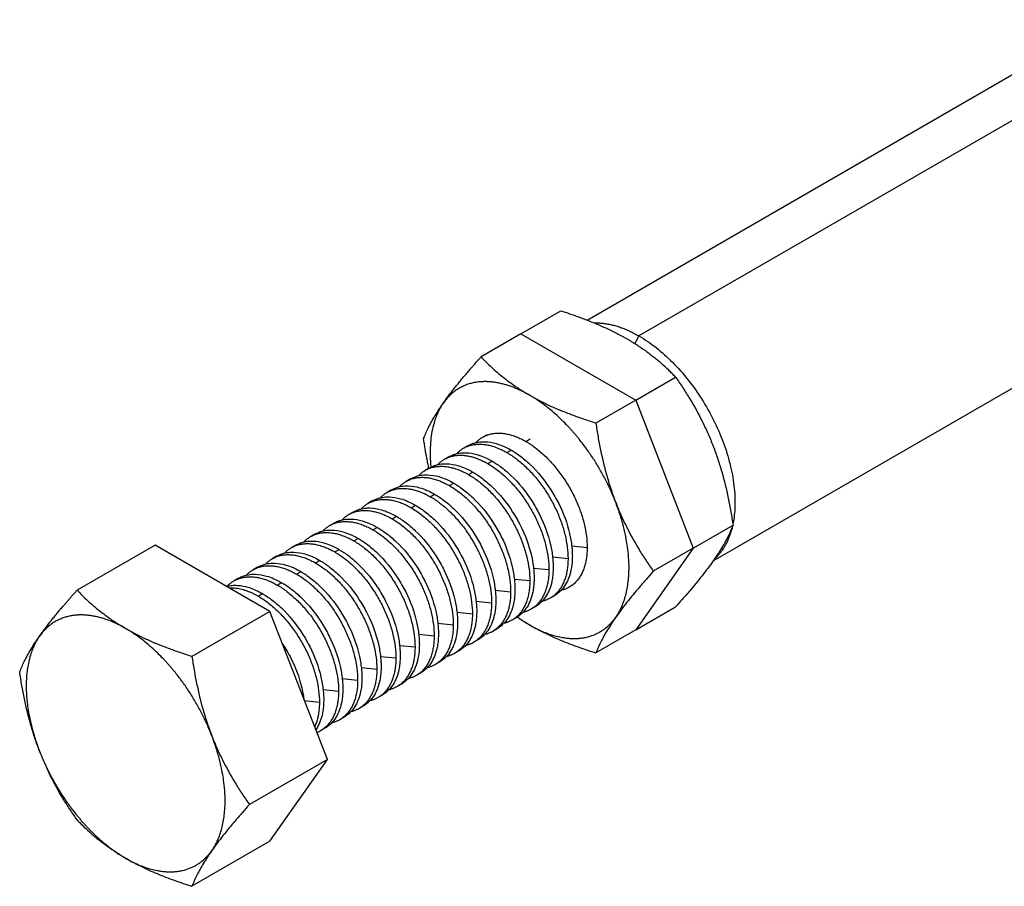
# Model space of a CAD drawing. Units: inches. Extents: x 30 to 244, y 17 to 281.
# Drawn here: x 123 to 168, y 119 to 159 of the extents above; entities that cross this region are included whole.
import ezdxf

# ---------------------------------------------------------------- set-up
doc = ezdxf.new("R2010")
doc.units = ezdxf.units.IN
doc.header["$MEASUREMENT"] = 0
doc.layers.add('Sheet_View_1_Drawing_1', color=7, linetype='Continuous')

msp = doc.modelspace()

# ---------------------------------------------------------------- linework, layer by layer
at = {"layer": 'Sheet_View_1_Drawing_1', "color": 178}
for p, q in [((148.929, 144.84), (172.96, 158.715)), ((175.729, 158.191), (151.329, 144.104)), ((154.763, 133.717), (178.87, 147.635)), ((145.872, 144.201), (147.715, 145.265)), ((145.872, 144.201), (144.03, 143.137)), ((145.872, 144.201), (151.18, 141.137)), ((151.329, 144.104), (151.13, 143.758)), ((151.18, 141.137), (153.022, 142.201)), ((151.18, 141.137), (149.337, 140.073)), ((151.18, 141.137), (153.833, 134.298)), ((144.306, 139.544), (144.106, 139.429)), ((146.106, 139.231), (146.306, 139.346)), ((143.422, 139.034), (143.222, 138.918)), ((145.222, 138.72), (145.422, 138.836)), ((142.538, 138.524), (142.338, 138.408)), ((141.654, 138.013), (141.454, 137.898)), ((144.338, 138.21), (144.538, 138.325)), ((140.77, 137.503), (140.57, 137.387)), ((143.454, 137.7), (143.654, 137.815)), ((139.886, 136.993), (139.686, 136.877)), ((142.57, 137.189), (142.77, 137.305)), ((141.686, 136.679), (141.886, 136.795)), ((139.003, 136.482), (138.802, 136.367)), ((140.802, 136.169), (141.003, 136.284)), ((138.119, 135.972), (137.919, 135.857)), ((139.919, 135.658), (140.119, 135.774)), ((137.235, 135.462), (137.035, 135.346)), ((139.035, 135.148), (139.235, 135.264)), ((153.833, 134.298), (155.676, 135.362)), ((136.351, 134.951), (136.151, 134.836)), ((138.151, 134.638), (138.351, 134.753)), ((128.968, 134.441), (125.362, 132.36)), ((134.275, 131.377), (128.968, 134.441)), ((135.467, 134.441), (135.267, 134.326)), ((137.267, 134.127), (137.467, 134.243)), ((148.223, 134.404), (148.934, 134.332)), ((153.833, 134.298), (151.18, 130.523)), ((153.833, 134.298), (151.991, 133.234)), ((134.583, 133.931), (134.383, 133.815)), ((147.339, 133.894), (148.05, 133.821)), ((133.699, 133.421), (133.499, 133.305)), ((136.383, 133.617), (136.583, 133.733)), ((146.455, 133.383), (147.166, 133.311)), ((132.815, 132.91), (132.615, 132.795)), ((135.499, 133.107), (135.699, 133.222)), ((145.572, 132.873), (146.282, 132.801)), ((134.615, 132.597), (134.815, 132.712)), ((148.306, 132.616), (148.106, 132.5)), ((133.731, 132.086), (133.931, 132.202)), ((144.688, 132.363), (145.399, 132.29)), ((147.422, 132.106), (147.222, 131.99)), ((143.804, 131.852), (144.515, 131.78)), ((146.538, 131.595), (146.338, 131.48)), ((151.18, 130.523), (153.022, 131.586)), ((134.275, 131.377), (130.669, 129.296)), ((136.929, 124.538), (134.275, 131.377)), ((142.92, 131.342), (143.631, 131.27)), ((145.654, 131.085), (145.454, 130.969)), ((142.036, 130.832), (142.747, 130.759)), ((141.152, 130.321), (141.863, 130.249)), ((144.77, 130.575), (144.57, 130.459)), ((151.18, 130.523), (149.337, 129.459)), ((140.268, 129.811), (140.979, 129.739)), ((143.886, 130.064), (143.686, 129.949)), ((139.384, 129.301), (140.095, 129.228)), ((143.002, 129.554), (142.802, 129.439)), ((138.5, 128.791), (139.211, 128.718)), ((142.119, 129.044), (141.918, 128.928)), ((141.235, 128.533), (141.035, 128.418)), ((137.617, 128.28), (138.328, 128.208)), ((140.351, 128.023), (140.151, 127.908)), ((136.733, 127.77), (137.444, 127.698)), ((139.467, 127.513), (139.267, 127.397)), ((135.874, 127.257), (136.56, 127.187)), ((138.583, 127.003), (138.383, 126.887)), ((137.699, 126.492), (137.499, 126.377)), ((136.815, 125.982), (136.615, 125.866)), ((136.929, 124.538), (133.323, 122.456)), ((134.275, 120.763), (136.929, 124.538)), ((134.275, 120.763), (130.669, 118.681))]:
    msp.add_line(p, q, dxfattribs=at)
for points, start_tangent, end_tangent in [([(147.715, 145.265), (148.119, 145.132), (148.533, 144.988), (149.319, 144.683), (149.697, 144.518), (150.075, 144.344)], (0.950442, -0.310903), (0.905449, -0.424454)), ([(149.262, 144.707), (149.454, 144.707), (149.652, 144.692), (149.853, 144.664), (150.057, 144.623), (150.264, 144.569), (150.474, 144.501), (150.686, 144.421), (150.9, 144.328), (151.114, 144.222), (151.329, 144.104)], (0.999528, 0.030709), (0.866025, -0.5)), ([(150.075, 144.344), (150.194, 144.284), (150.315, 144.223), (150.55, 144.099), (150.664, 144.035), (150.779, 143.97)], (0.896504, -0.443036), (0.868904, -0.494981)), ([(150.779, 143.97), (150.889, 143.905), (150.999, 143.839), (151.214, 143.705), (151.318, 143.636), (151.422, 143.567)], (0.863303, -0.504686), (0.82922, -0.558922)), ([(151.329, 144.104), (152.116, 143.569), (152.877, 142.888), (153.59, 142.084), (154.231, 141.182), (154.78, 140.21), (155.219, 139.199), (155.536, 138.181), (155.72, 137.188), (155.764, 136.252), (155.668, 135.403)], (0.866025, -0.5), (-0.203357, -0.979105)), ([(151.422, 143.567), (151.522, 143.497), (151.623, 143.426), (151.817, 143.282), (151.912, 143.209), (152.006, 143.135)], (0.822811, -0.568315), (0.784558, -0.620056)), ([(143.533, 142.574), (143.614, 142.668), (143.695, 142.761), (143.861, 142.949), (143.946, 143.044), (144.03, 143.137)], (0.655437, 0.75525), (0.667362, 0.744734)), ([(144.03, 143.137), (144.269, 142.895), (144.514, 142.661), (145.046, 142.203), (145.33, 141.985), (145.625, 141.775)], (0.697205, -0.716872), (0.819518, -0.573054)), ([(153.022, 142.201), (152.863, 142.364), (152.704, 142.521), (152.365, 142.833), (152.186, 142.986), (152.006, 143.135)], (-0.697486, 0.716598), (-0.773713, 0.633536)), ([(143.073, 142.03), (143.148, 142.121), (143.223, 142.21), (143.376, 142.391), (143.455, 142.483), (143.533, 142.574)], (0.636795, 0.771033), (0.652993, 0.757364)), ([(142.658, 141.509), (142.725, 141.595), (142.792, 141.68), (142.93, 141.854), (143.002, 141.943), (143.073, 142.03)], (0.611659, 0.791121), (0.633407, 0.773819)), ([(143.975, 141.984), (143.871, 141.973), (143.77, 141.957), (143.67, 141.938), (143.571, 141.914), (143.475, 141.887), (143.38, 141.856), (143.288, 141.82), (143.197, 141.781), (143.109, 141.737), (143.023, 141.69)], (-0.996035, -0.088962), (-0.866025, -0.5)), ([(144.514, 141.98), (144.459, 141.985), (144.403, 141.989), (144.349, 141.992), (144.294, 141.994), (144.24, 141.995), (144.186, 141.995), (144.133, 141.993), (144.08, 141.991), (144.027, 141.988), (143.975, 141.984)], (-0.99513, 0.098575), (-0.996035, -0.088962)), ([(146.273, 141.368), (146.092, 141.468), (145.912, 141.56), (145.733, 141.643), (145.554, 141.718), (145.376, 141.784), (145.2, 141.841), (145.025, 141.889), (144.853, 141.929), (144.682, 141.959), (144.514, 141.98)], (-0.866025, 0.5), (-0.99513, 0.098575)), ([(153.022, 142.201), (153.36, 141.701), (153.677, 141.201), (154.261, 140.141), (154.522, 139.581), (154.76, 139.018)], (0.563899, -0.825844), (0.382687, -0.923878)), ([(143.023, 141.69), (142.939, 141.639), (142.857, 141.584), (142.778, 141.526), (142.701, 141.463), (142.627, 141.397), (142.555, 141.327), (142.485, 141.254), (142.418, 141.177), (142.354, 141.097), (142.293, 141.013)], (-0.866025, -0.5), (-0.575061, -0.81811)), ([(145.625, 141.775), (145.73, 141.705), (145.835, 141.636), (146.051, 141.5), (146.162, 141.433), (146.273, 141.368)], (0.827789, -0.56104), (0.864256, -0.503052)), ([(142.293, 141.013), (142.351, 141.095), (142.409, 141.176), (142.531, 141.341), (142.595, 141.426), (142.658, 141.509)], (0.578114, 0.815956), (0.606978, 0.794719)), ([(146.273, 141.368), (146.386, 141.304), (146.5, 141.241), (146.733, 141.117), (146.852, 141.057), (146.972, 140.997)], (0.867808, -0.496899), (0.897151, -0.441724)), ([(148.032, 139.949), (147.756, 140.228), (147.468, 140.496), (146.883, 140.969), (146.582, 141.178), (146.371, 141.311), (146.273, 141.368)], (-0.696171, 0.717876), (-0.86319, 0.50488)), ([(141.376, 139.362), (141.474, 139.595), (141.587, 139.841), (141.904, 140.417), (142.104, 140.732), (142.293, 141.013)], (0.379621, 0.925142), (0.562657, 0.82669)), ([(142.293, 141.013), (142.263, 140.97), (142.234, 140.926), (142.205, 140.881), (142.178, 140.835), (142.151, 140.788), (142.124, 140.741), (142.099, 140.693), (142.074, 140.644), (142.05, 140.594), (142.027, 140.544)], (-0.575149, -0.818049), (-0.412111, -0.911134)), ([(146.972, 140.997), (147.093, 140.939), (147.214, 140.882), (147.464, 140.77), (147.592, 140.714), (147.72, 140.66)], (0.899902, -0.436092), (0.921958, -0.38729)), ([(149.337, 140.073), (149.062, 140.163), (148.786, 140.256), (148.248, 140.451), (147.982, 140.553), (147.72, 140.66)], (-0.951809, 0.306691), (-0.924996, 0.379976)), ([(142.027, 140.544), (141.977, 140.427), (141.886, 140.178), (141.784, 139.792), (141.682, 138.955), (141.681, 138.496), (141.7, 138.171), (141.711, 138.045)], (-0.401194, -0.915993), (0.094841, -0.995492)), ([(148.571, 139.33), (148.519, 139.395), (148.466, 139.459), (148.413, 139.522), (148.36, 139.585), (148.306, 139.647), (148.252, 139.709), (148.197, 139.77), (148.142, 139.83), (148.087, 139.89), (148.032, 139.949)], (-0.626489, 0.77943), (-0.687747, 0.72595)), ([(149.337, 140.073), (149.436, 139.451), (149.554, 138.828), (149.854, 137.604), (150.039, 137.01), (150.186, 136.594), (150.253, 136.417)], (0.151001, -0.988534), (0.357659, -0.933852)), ([(141.619, 137.993), (141.573, 138.22), (141.528, 138.447), (141.447, 138.904), (141.411, 139.133), (141.376, 139.362)], (-0.203075, 0.979163), (-0.148023, 0.988984)), ([(143.793, 139.18), (143.841, 139.228), (143.89, 139.274), (143.994, 139.357), (144.049, 139.394), (144.106, 139.429)], (0.701318, 0.712848), (0.854099, 0.52011)), ([(144.106, 139.429), (144.269, 139.509), (144.443, 139.567), (144.628, 139.602), (144.822, 139.616), (145.023, 139.607), (145.232, 139.575), (145.445, 139.522), (145.663, 139.446), (145.884, 139.349), (146.106, 139.231)], (0.866025, 0.5), (0.866025, -0.5)), ([(149.523, 137.937), (149.378, 138.181), (149.228, 138.42), (148.91, 138.885), (148.743, 139.11), (148.571, 139.33)], (-0.506282, 0.862368), (-0.620506, 0.784202)), ([(142.909, 138.67), (142.957, 138.717), (143.006, 138.763), (143.111, 138.846), (143.165, 138.883), (143.222, 138.918)], (0.701318, 0.712848), (0.854099, 0.52011)), ([(143.222, 138.918), (143.385, 138.998), (143.559, 139.056), (143.744, 139.092), (143.938, 139.106), (144.139, 139.097), (144.348, 139.065), (144.562, 139.011), (144.779, 138.935), (145, 138.838), (145.222, 138.72)], (0.866025, 0.5), (0.866025, -0.5)), ([(143.422, 139.034), (143.604, 139.12), (143.754, 139.17), (144.039, 139.217), (144.213, 139.22), (144.727, 139.137), (145.066, 139.014), (145.327, 138.888), (145.422, 138.836)], (0.892649, 0.450752), (0.875121, -0.483904)), ([(145.422, 138.836), (145.594, 138.729), (145.806, 138.581), (146.295, 138.172), (147.259, 136.993), (147.618, 136.361), (148.122, 134.979), (148.224, 134.381), (148.243, 134.145), (148.25, 133.937)], (0.853635, -0.520872), (0.024671, -0.999696)), ([(146.106, 139.231), (146.548, 138.935), (146.98, 138.566), (147.39, 138.133), (147.768, 137.647), (148.106, 137.119), (148.394, 136.563), (148.626, 135.992), (148.796, 135.421), (148.899, 134.863), (148.934, 134.332)], (0.866025, -0.5), (0, -1)), ([(154.76, 139.018), (154.969, 138.428), (155.156, 137.83), (155.458, 136.61), (155.575, 135.984), (155.676, 135.362)], (0.340547, -0.940227), (0.155352, -0.987859)), ([(142.025, 138.16), (142.073, 138.207), (142.122, 138.253), (142.227, 138.336), (142.281, 138.373), (142.338, 138.408)], (0.701318, 0.712848), (0.854099, 0.52011)), ([(142.338, 138.408), (142.501, 138.488), (142.675, 138.546), (142.86, 138.582), (143.054, 138.595), (143.256, 138.586), (143.464, 138.555), (143.678, 138.501), (143.895, 138.425), (144.116, 138.328), (144.338, 138.21)], (0.866025, 0.5), (0.866025, -0.5)), ([(142.538, 138.524), (142.721, 138.609), (142.87, 138.659), (143.155, 138.707), (143.329, 138.71), (143.843, 138.627), (144.182, 138.504), (144.443, 138.377), (144.538, 138.325)], (0.892649, 0.450752), (0.875121, -0.483904)), ([(145.222, 138.72), (145.664, 138.425), (146.096, 138.056), (146.506, 137.623), (146.884, 137.137), (147.222, 136.609), (147.51, 136.053), (147.742, 135.482), (147.912, 134.91), (148.015, 134.352), (148.05, 133.821)], (0.866025, -0.5), (0, -1)), ([(141.142, 137.649), (141.189, 137.697), (141.238, 137.743), (141.343, 137.826), (141.398, 137.863), (141.454, 137.898)], (0.701318, 0.712848), (0.854099, 0.52011)), ([(141.454, 137.898), (141.617, 137.978), (141.792, 138.036), (141.976, 138.072), (142.17, 138.085), (142.372, 138.076), (142.58, 138.044), (142.794, 137.991), (143.012, 137.915), (143.232, 137.818), (143.454, 137.7)], (0.866025, 0.5), (0.866025, -0.5)), ([(141.654, 138.013), (141.837, 138.099), (141.986, 138.149), (142.271, 138.197), (142.445, 138.2), (142.96, 138.116), (143.298, 137.994), (143.56, 137.867), (143.654, 137.815)], (0.892649, 0.450752), (0.875121, -0.483904)), ([(144.338, 138.21), (144.78, 137.914), (145.212, 137.545), (145.622, 137.113), (146, 136.626), (146.338, 136.099), (146.626, 135.543), (146.858, 134.972), (147.028, 134.4), (147.132, 133.842), (147.166, 133.311)], (0.866025, -0.5), (0, -1)), ([(144.538, 138.325), (144.71, 138.219), (144.923, 138.071), (145.411, 137.662), (146.375, 136.483), (146.734, 135.85), (147.239, 134.469), (147.34, 133.87), (147.359, 133.634), (147.366, 133.426)], (0.853635, -0.520872), (0.024671, -0.999696)), ([(150.253, 136.417), (150.149, 136.676), (150.037, 136.933), (149.794, 137.44), (149.661, 137.691), (149.523, 137.937)], (-0.368885, 0.929475), (-0.493691, 0.869637)), ([(140.57, 137.387), (140.733, 137.467), (140.908, 137.525), (141.092, 137.561), (141.286, 137.575), (141.488, 137.566), (141.696, 137.534), (141.91, 137.48), (142.128, 137.405), (142.348, 137.307), (142.57, 137.189)], (0.866025, 0.5), (0.866025, -0.5)), ([(140.77, 137.503), (140.953, 137.589), (141.102, 137.639), (141.387, 137.687), (141.561, 137.69), (142.076, 137.606), (142.414, 137.483), (142.676, 137.357), (142.77, 137.305)], (0.892649, 0.450752), (0.875121, -0.483904)), ([(143.454, 137.7), (143.897, 137.404), (144.328, 137.035), (144.738, 136.602), (145.117, 136.116), (145.454, 135.588), (145.742, 135.032), (145.974, 134.461), (146.144, 133.89), (146.248, 133.332), (146.282, 132.801)], (0.866025, -0.5), (0, -1)), ([(143.654, 137.815), (143.826, 137.708), (144.039, 137.561), (144.527, 137.151), (145.491, 135.972), (145.85, 135.34), (146.355, 133.959), (146.456, 133.36), (146.476, 133.124), (146.483, 132.916)], (0.853635, -0.520872), (0.024671, -0.999696)), ([(139.686, 136.877), (139.849, 136.957), (140.024, 137.015), (140.208, 137.051), (140.402, 137.064), (140.604, 137.055), (140.812, 137.024), (141.026, 136.97), (141.244, 136.894), (141.464, 136.797), (141.686, 136.679)], (0.866025, 0.5), (0.866025, -0.5)), ([(139.886, 136.993), (140.069, 137.079), (140.218, 137.128), (140.503, 137.176), (140.677, 137.179), (141.192, 137.096), (141.53, 136.973), (141.792, 136.846), (141.886, 136.795)], (0.892649, 0.450752), (0.875121, -0.483904)), ([(140.258, 137.139), (140.305, 137.186), (140.355, 137.232), (140.459, 137.315), (140.514, 137.352), (140.57, 137.387)], (0.701318, 0.712848), (0.854099, 0.52011)), ([(142.57, 137.189), (143.013, 136.894), (143.444, 136.525), (143.854, 136.092), (144.233, 135.606), (144.57, 135.078), (144.858, 134.522), (145.09, 133.951), (145.26, 133.379), (145.364, 132.821), (145.399, 132.29)], (0.866025, -0.5), (0, -1)), ([(142.77, 137.305), (142.942, 137.198), (143.155, 137.05), (143.643, 136.641), (144.607, 135.462), (144.966, 134.83), (145.471, 133.449), (145.572, 132.85), (145.592, 132.614), (145.599, 132.406)], (0.853635, -0.520872), (0.024671, -0.999696)), ([(138.802, 136.367), (138.965, 136.447), (139.14, 136.505), (139.325, 136.541), (139.518, 136.554), (139.72, 136.545), (139.928, 136.513), (140.142, 136.46), (140.36, 136.384), (140.58, 136.287), (140.802, 136.169)], (0.866025, 0.5), (0.866025, -0.5)), ([(139.003, 136.482), (139.185, 136.568), (139.334, 136.618), (139.62, 136.666), (139.794, 136.669), (140.308, 136.585), (140.646, 136.463), (140.908, 136.336), (141.003, 136.284)], (0.892649, 0.450752), (0.875121, -0.483904)), ([(139.374, 136.629), (139.421, 136.676), (139.471, 136.722), (139.575, 136.805), (139.63, 136.842), (139.686, 136.877)], (0.701318, 0.712848), (0.854099, 0.52011)), ([(141.686, 136.679), (142.129, 136.383), (142.56, 136.015), (142.97, 135.582), (143.349, 135.095), (143.686, 134.568), (143.975, 134.012), (144.206, 133.441), (144.376, 132.869), (144.48, 132.311), (144.515, 131.78)], (0.866025, -0.5), (0, -1)), ([(141.886, 136.795), (142.058, 136.688), (142.271, 136.54), (142.759, 136.131), (143.723, 134.952), (144.082, 134.319), (144.587, 132.938), (144.688, 132.339), (144.708, 132.103), (144.715, 131.896)], (0.853635, -0.520872), (0.024671, -0.999696)), ([(138.119, 135.972), (138.301, 136.058), (138.45, 136.108), (138.736, 136.156), (138.91, 136.159), (139.424, 136.075), (139.762, 135.952), (140.024, 135.826), (140.119, 135.774)], (0.892649, 0.450752), (0.875121, -0.483904)), ([(138.49, 136.118), (138.537, 136.166), (138.587, 136.212), (138.691, 136.295), (138.746, 136.332), (138.802, 136.367)], (0.701318, 0.712848), (0.854099, 0.52011)), ([(140.802, 136.169), (141.245, 135.873), (141.676, 135.504), (142.086, 135.071), (142.465, 134.585), (142.802, 134.057), (143.091, 133.501), (143.323, 132.93), (143.492, 132.359), (143.596, 131.801), (143.631, 131.27)], (0.866025, -0.5), (0, -1)), ([(141.003, 136.284), (141.174, 136.177), (141.387, 136.03), (141.875, 135.62), (142.839, 134.441), (143.198, 133.809), (143.703, 132.428), (143.804, 131.829), (143.824, 131.593), (143.831, 131.385)], (0.853635, -0.520872), (0.024671, -0.999696)), ([(150.519, 135.64), (150.496, 135.718), (150.472, 135.796), (150.447, 135.873), (150.421, 135.951), (150.395, 136.028), (150.368, 136.106), (150.341, 136.184), (150.312, 136.261), (150.283, 136.339), (150.253, 136.417)], (-0.284818, 0.958582), (-0.361762, 0.93227)), ([(150.253, 136.417), (150.32, 136.247), (150.49, 135.847), (150.748, 135.298), (151.335, 134.234), (151.654, 133.729), (151.991, 133.234)], (0.365629, -0.930761), (0.567961, -0.823055)), ([(137.235, 135.462), (137.417, 135.548), (137.567, 135.598), (137.852, 135.645), (138.026, 135.648), (138.54, 135.565), (138.878, 135.442), (139.14, 135.315), (139.235, 135.264)], (0.892649, 0.450752), (0.875121, -0.483904)), ([(137.606, 135.608), (137.653, 135.655), (137.703, 135.701), (137.807, 135.784), (137.862, 135.821), (137.919, 135.856)], (0.701318, 0.712848), (0.854099, 0.52011)), ([(137.919, 135.856), (138.082, 135.936), (138.256, 135.994), (138.441, 136.03), (138.634, 136.044), (138.836, 136.035), (139.044, 136.003), (139.258, 135.949), (139.476, 135.874), (139.697, 135.776), (139.919, 135.658)], (0.866025, 0.5), (0.866025, -0.5)), ([(139.919, 135.658), (140.361, 135.363), (140.793, 134.994), (141.203, 134.561), (141.581, 134.075), (141.919, 133.547), (142.207, 132.991), (142.439, 132.42), (142.609, 131.849), (142.712, 131.29), (142.747, 130.759)], (0.866025, -0.5), (0, -1)), ([(140.119, 135.774), (140.29, 135.667), (140.503, 135.519), (140.992, 135.11), (141.955, 133.931), (142.314, 133.299), (142.819, 131.918), (142.921, 131.319), (142.94, 131.083), (142.947, 130.875)], (0.853635, -0.520872), (0.024671, -0.999696)), ([(150.519, 131.578), (150.629, 131.852), (150.716, 132.137), (150.831, 132.747), (150.86, 133.078), (150.827, 134.151), (150.704, 134.913), (150.576, 135.441), (150.519, 135.64)], (0.387641, 0.921811), (-0.278523, 0.960429)), ([(136.722, 135.098), (136.769, 135.145), (136.819, 135.191), (136.923, 135.274), (136.978, 135.311), (137.035, 135.346)], (0.701318, 0.712848), (0.854099, 0.52011)), ([(137.035, 135.346), (137.198, 135.426), (137.372, 135.484), (137.557, 135.52), (137.751, 135.533), (137.952, 135.524), (138.161, 135.493), (138.374, 135.439), (138.592, 135.363), (138.813, 135.266), (139.035, 135.148)], (0.866025, 0.5), (0.866025, -0.5)), ([(139.035, 135.148), (139.477, 134.852), (139.909, 134.484), (140.319, 134.051), (140.697, 133.564), (141.035, 133.037), (141.323, 132.481), (141.555, 131.91), (141.725, 131.338), (141.828, 130.78), (141.863, 130.249)], (0.866025, -0.5), (0, -1)), ([(139.235, 135.264), (139.406, 135.157), (139.619, 135.009), (140.108, 134.6), (141.071, 133.421), (141.431, 132.788), (141.935, 131.407), (142.037, 130.809), (142.056, 130.572), (142.063, 130.365)], (0.853635, -0.520872), (0.024671, -0.999696)), ([(155.676, 135.362), (155.578, 135.129), (155.465, 134.883), (155.149, 134.307), (154.948, 133.991), (154.76, 133.711)], (-0.379627, -0.92514), (-0.562657, -0.82669)), ([(155.64, 135.276), (155.591, 135.095), (155.535, 134.92), (155.472, 134.753), (155.401, 134.593), (155.323, 134.441), (155.237, 134.298), (155.145, 134.162), (155.046, 134.035), (154.94, 133.918), (154.827, 133.809)], (-0.234166, -0.972197), (-0.742449, -0.669903)), ([(135.838, 134.587), (135.886, 134.635), (135.935, 134.681), (136.04, 134.764), (136.094, 134.801), (136.151, 134.836)], (0.701318, 0.712848), (0.854099, 0.52011)), ([(136.151, 134.836), (136.314, 134.916), (136.488, 134.974), (136.673, 135.01), (136.867, 135.023), (137.068, 135.014), (137.277, 134.983), (137.49, 134.929), (137.708, 134.853), (137.929, 134.756), (138.151, 134.638)], (0.866025, 0.5), (0.866025, -0.5)), ([(136.351, 134.951), (136.533, 135.037), (136.683, 135.087), (136.968, 135.135), (137.142, 135.138), (137.656, 135.054), (137.994, 134.932), (138.256, 134.805), (138.351, 134.753)], (0.892649, 0.450752), (0.875121, -0.483904)), ([(138.351, 134.753), (138.523, 134.646), (138.735, 134.499), (139.224, 134.09), (140.188, 132.911), (140.547, 132.278), (141.051, 130.897), (141.153, 130.298), (141.172, 130.062), (141.179, 129.854)], (0.853635, -0.520872), (0.024671, -0.999696)), ([(134.954, 134.077), (135.002, 134.125), (135.051, 134.171), (135.156, 134.254), (135.21, 134.291), (135.267, 134.326)], (0.701318, 0.712848), (0.854099, 0.52011)), ([(135.267, 134.326), (135.43, 134.405), (135.604, 134.464), (135.789, 134.499), (135.983, 134.513), (136.184, 134.504), (136.393, 134.472), (136.607, 134.418), (136.824, 134.343), (137.045, 134.245), (137.267, 134.127)], (0.866025, 0.5), (0.866025, -0.5)), ([(135.467, 134.441), (135.649, 134.527), (135.799, 134.577), (136.084, 134.625), (136.258, 134.628), (136.772, 134.544), (137.111, 134.421), (137.372, 134.295), (137.467, 134.243)], (0.892649, 0.450752), (0.875121, -0.483904)), ([(137.467, 134.243), (137.639, 134.136), (137.851, 133.988), (138.34, 133.579), (139.304, 132.4), (139.663, 131.768), (140.167, 130.387), (140.269, 129.788), (140.288, 129.552), (140.295, 129.344)], (0.853635, -0.520872), (0.024671, -0.999696)), ([(138.151, 134.638), (138.593, 134.342), (139.025, 133.973), (139.435, 133.54), (139.813, 133.054), (140.151, 132.526), (140.439, 131.97), (140.671, 131.399), (140.841, 130.828), (140.944, 130.27), (140.979, 129.739)], (0.866025, -0.5), (0, -1)), ([(148.934, 134.332), (148.925, 134.08), (148.899, 133.841), (148.856, 133.614), (148.796, 133.402), (148.719, 133.206), (148.626, 133.027), (148.517, 132.866), (148.394, 132.724), (148.256, 132.602), (148.106, 132.5)], (0, -1), (-0.866025, -0.5)), ([(134.07, 133.567), (134.118, 133.614), (134.167, 133.66), (134.272, 133.743), (134.327, 133.78), (134.383, 133.815)], (0.701318, 0.712848), (0.854099, 0.52011)), ([(134.383, 133.815), (134.546, 133.895), (134.72, 133.953), (134.905, 133.989), (135.099, 134.003), (135.301, 133.993), (135.509, 133.962), (135.723, 133.908), (135.941, 133.832), (136.161, 133.735), (136.383, 133.617)], (0.866025, 0.5), (0.866025, -0.5)), ([(134.583, 133.931), (134.766, 134.017), (134.915, 134.067), (135.2, 134.114), (135.374, 134.117), (135.888, 134.034), (136.227, 133.911), (136.488, 133.784), (136.583, 133.733)], (0.892649, 0.450752), (0.875121, -0.483904)), ([(137.267, 134.127), (137.709, 133.832), (138.141, 133.463), (138.551, 133.03), (138.929, 132.544), (139.267, 132.016), (139.555, 131.46), (139.787, 130.889), (139.957, 130.318), (140.06, 129.759), (140.095, 129.228)], (0.866025, -0.5), (0, -1)), ([(148.05, 133.821), (148.042, 133.57), (148.015, 133.33), (147.972, 133.104), (147.912, 132.892), (147.835, 132.696), (147.742, 132.517), (147.633, 132.355), (147.51, 132.213), (147.373, 132.091), (147.222, 131.99)], (0, -1), (-0.866025, -0.5)), ([(148.25, 133.937), (148.246, 133.789), (148.228, 133.553), (148.187, 133.284), (148.063, 132.876), (147.97, 132.68), (147.764, 132.387), (147.625, 132.251), (147.537, 132.182), (147.422, 132.106)], (-0.020733, -0.999785), (-0.842252, -0.539084)), ([(133.499, 133.305), (133.662, 133.385), (133.837, 133.443), (134.021, 133.479), (134.215, 133.492), (134.417, 133.483), (134.625, 133.452), (134.839, 133.398), (135.057, 133.322), (135.277, 133.225), (135.499, 133.107)], (0.866025, 0.5), (0.866025, -0.5)), ([(133.699, 133.42), (133.882, 133.506), (134.031, 133.556), (134.316, 133.604), (134.49, 133.607), (135.005, 133.523), (135.343, 133.401), (135.605, 133.274), (135.699, 133.222)], (0.892649, 0.450752), (0.875121, -0.483904)), ([(136.383, 133.617), (136.825, 133.321), (137.257, 132.953), (137.667, 132.52), (138.045, 132.034), (138.383, 131.506), (138.671, 130.95), (138.903, 130.379), (139.073, 129.807), (139.177, 129.249), (139.211, 128.718)], (0.866025, -0.5), (0, -1)), ([(136.583, 133.733), (136.755, 133.626), (136.968, 133.478), (137.456, 133.069), (138.42, 131.89), (138.779, 131.258), (139.284, 129.876), (139.385, 129.278), (139.404, 129.041), (139.412, 128.834)], (0.853635, -0.520872), (0.024671, -0.999696)), ([(147.366, 133.426), (147.362, 133.279), (147.345, 133.043), (147.303, 132.774), (147.179, 132.365), (147.086, 132.17), (146.88, 131.876), (146.741, 131.741), (146.653, 131.672), (146.538, 131.595)], (-0.020733, -0.999785), (-0.842252, -0.539084)), ([(154.76, 133.711), (154.505, 133.364), (154.247, 133.028), (153.672, 132.327), (153.332, 131.936), (153.022, 131.586)], (-0.587575, -0.809169), (-0.664639, -0.747165)), ([(132.615, 132.795), (132.778, 132.875), (132.953, 132.933), (133.137, 132.968), (133.331, 132.982), (133.533, 132.973), (133.741, 132.941), (133.955, 132.887), (134.173, 132.812), (134.393, 132.715), (134.615, 132.597)], (0.866025, 0.5), (0.866025, -0.5)), ([(132.815, 132.91), (132.998, 132.996), (133.147, 133.046), (133.432, 133.094), (133.606, 133.097), (134.121, 133.013), (134.459, 132.891), (134.721, 132.764), (134.815, 132.712)], (0.892649, 0.450752), (0.875121, -0.483904)), ([(133.187, 133.056), (133.234, 133.104), (133.284, 133.15), (133.388, 133.233), (133.443, 133.27), (133.499, 133.305)], (0.701318, 0.712848), (0.854099, 0.52011)), ([(135.499, 133.107), (135.942, 132.811), (136.373, 132.442), (136.783, 132.009), (137.162, 131.523), (137.499, 130.996), (137.787, 130.439), (138.019, 129.869), (138.189, 129.297), (138.293, 128.739), (138.328, 128.208)], (0.866025, -0.5), (0, -1)), ([(135.699, 133.222), (135.871, 133.115), (136.084, 132.968), (136.572, 132.559), (137.536, 131.38), (137.895, 130.747), (138.4, 129.366), (138.501, 128.767), (138.521, 128.531), (138.528, 128.323)], (0.853635, -0.520872), (0.024671, -0.999696)), ([(146.483, 132.916), (146.479, 132.769), (146.461, 132.533), (146.419, 132.263), (146.295, 131.855), (146.202, 131.66), (145.996, 131.366), (145.857, 131.231), (145.769, 131.162), (145.654, 131.085)], (-0.020733, -0.999785), (-0.842252, -0.539084)), ([(147.166, 133.311), (147.158, 133.06), (147.132, 132.82), (147.088, 132.594), (147.028, 132.382), (146.951, 132.185), (146.858, 132.006), (146.75, 131.845), (146.626, 131.703), (146.489, 131.581), (146.338, 131.48)], (0, -1), (-0.866025, -0.5)), ([(151.991, 133.234), (151.672, 132.876), (151.346, 132.498), (150.771, 131.801), (150.503, 131.453), (150.253, 131.109)], (-0.666074, -0.745886), (-0.583194, -0.812333)), ([(132.266, 132.537), (132.392, 132.563), (132.517, 132.58), (132.782, 132.584), (132.921, 132.57), (133.359, 132.465), (133.639, 132.352), (133.852, 132.245), (133.931, 132.202)], (0.976567, 0.215215), (0.874595, -0.484854)), ([(132.303, 132.546), (132.35, 132.594), (132.4, 132.64), (132.504, 132.723), (132.559, 132.76), (132.615, 132.795)], (0.701318, 0.712848), (0.854099, 0.52011)), ([(132.383, 132.47), (132.508, 132.471), (132.636, 132.464), (132.767, 132.447), (132.901, 132.422), (133.036, 132.387), (133.173, 132.344), (133.311, 132.292), (133.451, 132.232), (133.591, 132.163), (133.731, 132.086)], (0.998813, 0.048719), (0.866025, -0.5)), ([(134.615, 132.597), (135.058, 132.301), (135.489, 131.932), (135.899, 131.499), (136.278, 131.013), (136.615, 130.485), (136.903, 129.929), (137.135, 129.358), (137.305, 128.787), (137.409, 128.229), (137.444, 127.698)], (0.866025, -0.5), (0, -1)), ([(134.815, 132.712), (134.987, 132.605), (135.2, 132.458), (135.688, 132.048), (136.652, 130.869), (137.011, 130.237), (137.516, 128.856), (137.617, 128.257), (137.637, 128.021), (137.644, 127.813)], (0.853635, -0.520872), (0.024671, -0.999696)), ([(146.282, 132.801), (146.274, 132.549), (146.248, 132.31), (146.204, 132.083), (146.144, 131.871), (146.067, 131.675), (145.974, 131.496), (145.866, 131.335), (145.742, 131.193), (145.605, 131.071), (145.454, 130.97)], (0, -1), (-0.866025, -0.5)), ([(148.106, 132.5), (148.047, 132.469), (147.988, 132.44), (147.864, 132.391), (147.799, 132.371), (147.734, 132.354)], (-0.877477, -0.479618), (-0.968009, -0.250917)), ([(124.865, 131.796), (124.947, 131.89), (125.028, 131.983), (125.193, 132.171), (125.278, 132.266), (125.362, 132.36)], (0.655443, 0.755244), (0.667364, 0.744732)), ([(125.362, 132.36), (125.601, 132.117), (125.846, 131.883), (126.379, 131.426), (126.663, 131.207), (126.958, 130.997)], (0.697205, -0.716872), (0.819518, -0.573054)), ([(133.731, 132.086), (134.174, 131.791), (134.605, 131.422), (135.015, 130.989), (135.394, 130.503), (135.731, 129.975), (136.02, 129.419), (136.251, 128.848), (136.421, 128.276), (136.525, 127.718), (136.56, 127.187)], (0.866025, -0.5), (0, -1)), ([(133.931, 132.202), (134.103, 132.095), (134.316, 131.947), (134.804, 131.538), (135.768, 130.359), (136.127, 129.727), (136.632, 128.345), (136.733, 127.747), (136.753, 127.511), (136.76, 127.303)], (0.853635, -0.520872), (0.024671, -0.999696)), ([(145.399, 132.29), (145.39, 132.039), (145.364, 131.8), (145.32, 131.573), (145.26, 131.361), (145.183, 131.165), (145.09, 130.986), (144.982, 130.824), (144.858, 130.682), (144.721, 130.56), (144.57, 130.459)], (0, -1), (-0.866025, -0.5)), ([(145.599, 132.406), (145.595, 132.258), (145.577, 132.022), (145.535, 131.753), (145.411, 131.345), (145.318, 131.149), (145.112, 130.856), (144.973, 130.721), (144.885, 130.651), (144.77, 130.575)], (-0.020733, -0.999785), (-0.842252, -0.539084)), ([(147.222, 131.99), (147.163, 131.959), (147.104, 131.93), (146.98, 131.881), (146.915, 131.861), (146.85, 131.844)], (-0.877477, -0.479618), (-0.968009, -0.250917)), ([(124.406, 131.252), (124.48, 131.343), (124.555, 131.432), (124.708, 131.613), (124.787, 131.706), (124.865, 131.796)], (0.636807, 0.771023), (0.652994, 0.757363)), ([(144.515, 131.78), (144.506, 131.529), (144.48, 131.289), (144.437, 131.063), (144.376, 130.851), (144.299, 130.654), (144.206, 130.475), (144.098, 130.314), (143.975, 130.172), (143.837, 130.05), (143.686, 129.949)], (0, -1), (-0.866025, -0.5)), ([(144.715, 131.896), (144.711, 131.748), (144.693, 131.512), (144.651, 131.243), (144.527, 130.835), (144.434, 130.639), (144.228, 130.345), (144.089, 130.21), (144.001, 130.141), (143.886, 130.064)], (-0.020733, -0.999785), (-0.842252, -0.539084)), ([(150.253, 131.109), (150.283, 131.153), (150.312, 131.197), (150.341, 131.242), (150.368, 131.287), (150.395, 131.334), (150.421, 131.381), (150.447, 131.429), (150.472, 131.478), (150.496, 131.528), (150.519, 131.578)], (0.575149, 0.818049), (0.412111, 0.911134)), ([(123.99, 130.731), (124.057, 130.818), (124.124, 130.903), (124.262, 131.076), (124.335, 131.165), (124.406, 131.252)], (0.611654, 0.791125), (0.633408, 0.773818)), ([(125.307, 131.206), (125.204, 131.195), (125.102, 131.18), (125.002, 131.16), (124.904, 131.137), (124.807, 131.109), (124.713, 131.078), (124.62, 131.042), (124.53, 131.003), (124.441, 130.96), (124.355, 130.913)], (-0.996035, -0.088962), (-0.866025, -0.5)), ([(125.846, 131.202), (125.791, 131.207), (125.736, 131.211), (125.681, 131.214), (125.627, 131.216), (125.572, 131.217), (125.519, 131.217), (125.465, 131.216), (125.412, 131.214), (125.36, 131.21), (125.307, 131.206)], (-0.99513, 0.098575), (-0.996035, -0.088962)), ([(127.605, 130.591), (127.425, 130.691), (127.245, 130.782), (127.065, 130.866), (126.886, 130.94), (126.709, 131.006), (126.532, 131.063), (126.358, 131.112), (126.185, 131.151), (126.014, 131.181), (125.846, 131.202)], (-0.866025, 0.5), (-0.99513, 0.098575)), ([(143.631, 131.27), (143.622, 131.018), (143.596, 130.779), (143.553, 130.552), (143.492, 130.34), (143.416, 130.144), (143.323, 129.965), (143.214, 129.804), (143.091, 129.662), (142.953, 129.54), (142.802, 129.439)], (0, -1), (-0.866025, -0.5)), ([(143.831, 131.385), (143.827, 131.238), (143.809, 131.002), (143.767, 130.733), (143.644, 130.324), (143.55, 130.129), (143.344, 129.835), (143.205, 129.7), (143.118, 129.631), (143.003, 129.554)], (-0.020733, -0.999785), (-0.842252, -0.539084)), ([(146.273, 130.754), (146.175, 130.811), (146.077, 130.87), (145.885, 130.989), (145.792, 131.05), (145.698, 131.112)], (-0.863453, 0.50443), (-0.833677, 0.552253)), ([(145.71, 131.119), (145.766, 131.079), (145.822, 131.04), (145.878, 131.001), (145.935, 130.964), (145.991, 130.927), (146.047, 130.891), (146.104, 130.855), (146.16, 130.821), (146.216, 130.787), (146.273, 130.754)], (0.811554, -0.584277), (0.866057, -0.499945)), ([(146.338, 131.48), (146.279, 131.448), (146.22, 131.42), (146.096, 131.371), (146.031, 131.351), (145.966, 131.333)], (-0.877477, -0.479618), (-0.968009, -0.250917)), ([(150.253, 131.109), (150.057, 130.821), (149.868, 130.522), (149.564, 129.971), (149.445, 129.718), (149.337, 129.459)], (-0.568342, -0.822793), (-0.37488, -0.927073)), ([(149.523, 130.432), (149.663, 130.52), (149.794, 130.617), (150.04, 130.845), (150.151, 130.973), (150.253, 131.109)], (0.854791, 0.518972), (0.590374, 0.80713)), ([(124.355, 130.913), (124.271, 130.861), (124.19, 130.807), (124.11, 130.748), (124.033, 130.686), (123.959, 130.619), (123.887, 130.55), (123.817, 130.476), (123.751, 130.399), (123.686, 130.319), (123.625, 130.235)], (-0.866025, -0.5), (-0.575061, -0.81811)), ([(123.625, 130.235), (123.683, 130.317), (123.741, 130.398), (123.863, 130.563), (123.927, 130.648), (123.99, 130.731)], (0.578114, 0.815956), (0.606978, 0.794719)), ([(126.958, 130.997), (127.062, 130.927), (127.168, 130.858), (127.384, 130.722), (127.494, 130.656), (127.605, 130.591)], (0.827789, -0.56104), (0.864256, -0.503052)), ([(142.747, 130.759), (142.738, 130.508), (142.712, 130.269), (142.669, 130.042), (142.609, 129.83), (142.532, 129.634), (142.439, 129.455), (142.33, 129.294), (142.207, 129.152), (142.069, 129.03), (141.919, 128.928)], (0, -1), (-0.866025, -0.5)), ([(142.947, 130.875), (142.943, 130.727), (142.925, 130.491), (142.883, 130.222), (142.76, 129.814), (142.666, 129.618), (142.461, 129.325), (142.322, 129.19), (142.234, 129.12), (142.119, 129.044)], (-0.020733, -0.999785), (-0.842252, -0.539084)), ([(145.454, 130.97), (145.396, 130.938), (145.336, 130.909), (145.212, 130.86), (145.147, 130.84), (145.083, 130.823)], (-0.877477, -0.479618), (-0.968009, -0.250917)), ([(146.273, 130.754), (146.563, 130.597), (146.864, 130.457), (147.45, 130.251), (147.74, 130.184), (147.939, 130.153), (148.032, 130.142)], (0.873668, -0.486523), (0.994206, -0.10749)), ([(146.972, 130.383), (146.853, 130.442), (146.734, 130.503), (146.501, 130.626), (146.387, 130.689), (146.273, 130.754)], (-0.896399, 0.443248), (-0.868737, 0.495274)), ([(122.709, 128.584), (122.806, 128.817), (122.919, 129.063), (123.236, 129.639), (123.436, 129.955), (123.625, 130.235)], (0.379633, 0.925137), (0.56266, 0.826688)), ([(123.625, 130.235), (123.595, 130.192), (123.566, 130.148), (123.538, 130.103), (123.51, 130.057), (123.483, 130.011), (123.457, 129.963), (123.431, 129.915), (123.406, 129.866), (123.382, 129.816), (123.359, 129.766)], (-0.575149, -0.818049), (-0.412111, -0.911134)), ([(129.364, 129.171), (129.088, 129.45), (128.8, 129.718), (128.215, 130.191), (127.914, 130.4), (127.703, 130.533), (127.605, 130.591)], (-0.696171, 0.717876), (-0.86319, 0.50488)), ([(127.605, 130.591), (127.718, 130.526), (127.832, 130.463), (128.065, 130.34), (128.184, 130.279), (128.304, 130.22)], (0.867808, -0.496899), (0.897151, -0.441724)), ([(128.304, 130.22), (128.425, 130.161), (128.547, 130.104), (128.796, 129.992), (128.924, 129.936), (129.052, 129.882)], (0.899902, -0.436092), (0.921958, -0.38729)), ([(141.863, 130.249), (141.854, 129.998), (141.828, 129.758), (141.785, 129.532), (141.725, 129.32), (141.648, 129.124), (141.555, 128.944), (141.446, 128.783), (141.323, 128.641), (141.185, 128.519), (141.035, 128.418)], (0, -1), (-0.866025, -0.5)), ([(142.063, 130.365), (142.059, 130.217), (142.041, 129.981), (141.999, 129.712), (141.876, 129.304), (141.783, 129.108), (141.577, 128.814), (141.438, 128.679), (141.35, 128.61), (141.235, 128.534)], (-0.020733, -0.999785), (-0.842252, -0.539084)), ([(144.57, 130.459), (144.512, 130.428), (144.452, 130.399), (144.328, 130.35), (144.263, 130.33), (144.199, 130.313)], (-0.877477, -0.479618), (-0.968009, -0.250917)), ([(146.972, 130.383), (147.35, 130.208), (147.729, 130.043), (148.517, 129.737), (148.932, 129.593), (149.337, 129.459)], (0.905259, -0.42486), (0.950436, -0.310919)), ([(148.571, 130.138), (148.74, 130.159), (148.907, 130.191), (149.227, 130.29), (149.377, 130.355), (149.523, 130.432)], (0.994182, 0.107713), (0.876838, 0.480785)), ([(123.359, 129.766), (123.25, 129.493), (123.162, 129.208), (123.047, 128.597), (123.018, 128.267), (123.051, 127.193), (123.174, 126.431), (123.302, 125.904), (123.359, 125.704)], (-0.387641, -0.921811), (0.278523, -0.960429)), ([(130.669, 129.296), (130.394, 129.385), (130.119, 129.478), (129.58, 129.673), (129.315, 129.775), (129.052, 129.882)], (-0.951809, 0.306691), (-0.924996, 0.379976)), ([(134.844, 129.911), (134.925, 129.783), (135.099, 129.489), (135.305, 129.089), (135.663, 128.159), (135.767, 127.751), (135.82, 127.467), (135.838, 127.348)], (0.536957, -0.843609), (0.146957, -0.989143)), ([(140.979, 129.739), (140.97, 129.488), (140.944, 129.248), (140.901, 129.021), (140.841, 128.809), (140.764, 128.613), (140.671, 128.434), (140.562, 128.273), (140.439, 128.131), (140.301, 128.009), (140.151, 127.908)], (0, -1), (-0.866025, -0.5)), ([(141.179, 129.854), (141.175, 129.707), (141.157, 129.471), (141.116, 129.202), (140.992, 128.793), (140.899, 128.598), (140.693, 128.304), (140.554, 128.169), (140.466, 128.1), (140.351, 128.023)], (-0.020733, -0.999785), (-0.842252, -0.539084)), ([(143.686, 129.949), (143.628, 129.918), (143.568, 129.889), (143.444, 129.84), (143.38, 129.82), (143.315, 129.802)], (-0.877477, -0.479618), (-0.968009, -0.250917)), ([(148.032, 130.142), (148.087, 130.137), (148.142, 130.133), (148.197, 130.13), (148.252, 130.128), (148.306, 130.128), (148.36, 130.128), (148.413, 130.129), (148.466, 130.131), (148.519, 130.134), (148.571, 130.138)], (0.99512, -0.098669), (0.996025, 0.089069)), ([(130.669, 129.296), (130.768, 128.674), (130.886, 128.051), (131.187, 126.826), (131.371, 126.232), (131.519, 125.816), (131.586, 125.639)], (0.151001, -0.988534), (0.357659, -0.933852)), ([(140.295, 129.344), (140.291, 129.196), (140.274, 128.96), (140.232, 128.691), (140.108, 128.283), (140.015, 128.087), (139.809, 127.794), (139.67, 127.659), (139.582, 127.59), (139.467, 127.513)], (-0.020733, -0.999785), (-0.842252, -0.539084)), ([(142.802, 129.439), (142.744, 129.407), (142.684, 129.378), (142.56, 129.329), (142.496, 129.309), (142.431, 129.292)], (-0.877477, -0.479618), (-0.968009, -0.250917)), ([(129.903, 128.553), (129.851, 128.617), (129.798, 128.681), (129.745, 128.745), (129.692, 128.807), (129.638, 128.87), (129.584, 128.931), (129.53, 128.992), (129.475, 129.052), (129.42, 129.112), (129.364, 129.171)], (-0.626489, 0.77943), (-0.687747, 0.72595)), ([(139.412, 128.834), (139.407, 128.686), (139.39, 128.45), (139.348, 128.181), (139.224, 127.773), (139.131, 127.577), (138.925, 127.283), (138.786, 127.148), (138.698, 127.079), (138.583, 127.003)], (-0.020733, -0.999785), (-0.842252, -0.539084)), ([(140.095, 129.228), (140.087, 128.977), (140.06, 128.738), (140.017, 128.511), (139.957, 128.299), (139.88, 128.103), (139.787, 127.924), (139.678, 127.763), (139.555, 127.621), (139.418, 127.499), (139.267, 127.397)], (0, -1), (-0.866025, -0.5)), ([(141.919, 128.928), (141.86, 128.897), (141.801, 128.868), (141.676, 128.819), (141.612, 128.799), (141.547, 128.782)], (-0.877477, -0.479618), (-0.968009, -0.250917)), ([(123.625, 124.928), (123.416, 125.518), (123.228, 126.116), (122.927, 127.336), (122.809, 127.962), (122.709, 128.584)], (-0.340547, 0.940227), (-0.155351, 0.987859)), ([(130.855, 127.16), (130.711, 127.403), (130.56, 127.643), (130.242, 128.108), (130.076, 128.332), (129.903, 128.553)], (-0.506282, 0.862368), (-0.620506, 0.784202)), ([(138.528, 128.323), (138.524, 128.176), (138.506, 127.94), (138.464, 127.671), (138.34, 127.262), (138.247, 127.067), (138.041, 126.773), (137.902, 126.638), (137.814, 126.569), (137.699, 126.492)], (-0.020733, -0.999785), (-0.842252, -0.539084)), ([(139.211, 128.718), (139.203, 128.467), (139.177, 128.227), (139.133, 128.001), (139.073, 127.789), (138.996, 127.593), (138.903, 127.413), (138.795, 127.252), (138.671, 127.11), (138.534, 126.988), (138.383, 126.887)], (0, -1), (-0.866025, -0.5)), ([(141.035, 128.418), (140.976, 128.387), (140.917, 128.358), (140.793, 128.309), (140.728, 128.289), (140.663, 128.272)], (-0.877477, -0.479618), (-0.968009, -0.250917)), ([(138.328, 128.208), (138.319, 127.957), (138.293, 127.717), (138.249, 127.491), (138.189, 127.279), (138.112, 127.082), (138.019, 126.903), (137.911, 126.742), (137.787, 126.6), (137.65, 126.478), (137.499, 126.377)], (0, -1), (-0.866025, -0.5)), ([(140.151, 127.908), (140.092, 127.876), (140.033, 127.847), (139.909, 127.798), (139.844, 127.779), (139.779, 127.761)], (-0.877477, -0.479618), (-0.968009, -0.250917)), ([(137.444, 127.698), (137.435, 127.446), (137.409, 127.207), (137.365, 126.98), (137.305, 126.768), (137.228, 126.572), (137.135, 126.393), (137.027, 126.232), (136.903, 126.09), (136.766, 125.968), (136.615, 125.866)], (0, -1), (-0.866025, -0.5)), ([(137.644, 127.813), (137.64, 127.666), (137.622, 127.429), (137.58, 127.16), (137.456, 126.752), (137.363, 126.557), (137.157, 126.263), (137.018, 126.128), (136.93, 126.059), (136.815, 125.982)], (-0.020733, -0.999785), (-0.842252, -0.539084)), ([(131.586, 125.639), (131.481, 125.898), (131.37, 126.155), (131.126, 126.663), (130.994, 126.913), (130.855, 127.16)], (-0.368885, 0.929475), (-0.493691, 0.869637)), ([(136.56, 127.187), (136.558, 127.059), (136.551, 126.934), (136.54, 126.812), (136.524, 126.692), (136.504, 126.577), (136.48, 126.464), (136.452, 126.356), (136.419, 126.251), (136.382, 126.15), (136.341, 126.054)], (0, -1), (-0.41637, -0.909195)), ([(136.76, 127.303), (136.749, 127.034), (136.722, 126.791), (136.585, 126.273), (136.5, 126.088), (136.396, 125.911)], (-0.025357, -0.999678), (-0.524349, -0.851503)), ([(139.267, 127.397), (139.208, 127.366), (139.149, 127.337), (139.025, 127.288), (138.96, 127.268), (138.895, 127.251)], (-0.877477, -0.479618), (-0.968009, -0.250917)), ([(138.383, 126.887), (138.324, 126.856), (138.265, 126.827), (138.141, 126.778), (138.076, 126.758), (138.012, 126.741)], (-0.877477, -0.479618), (-0.968009, -0.250917)), ([(137.499, 126.377), (137.441, 126.345), (137.381, 126.316), (137.257, 126.268), (137.192, 126.248), (137.128, 126.23)], (-0.877477, -0.479618), (-0.968009, -0.250917)), ([(123.359, 125.704), (123.382, 125.626), (123.406, 125.549), (123.431, 125.471), (123.457, 125.394), (123.483, 125.316), (123.51, 125.238), (123.538, 125.161), (123.566, 125.083), (123.595, 125.005), (123.625, 124.928)], (0.284818, -0.958582), (0.361762, -0.93227)), ([(131.852, 124.863), (131.828, 124.94), (131.804, 125.018), (131.779, 125.095), (131.754, 125.173), (131.728, 125.251), (131.701, 125.328), (131.673, 125.406), (131.645, 125.484), (131.615, 125.561), (131.586, 125.639)], (-0.284818, 0.958582), (-0.361762, 0.93227)), ([(131.586, 125.639), (131.653, 125.469), (131.822, 125.069), (132.08, 124.52), (132.668, 123.456), (132.987, 122.951), (133.323, 122.456)], (0.365629, -0.930761), (0.567961, -0.823055)), ([(136.615, 125.866), (136.588, 125.851), (136.56, 125.836), (136.504, 125.809), (136.475, 125.796), (136.446, 125.784)], (-0.871509, -0.490379), (-0.923391, -0.383861)), ([(123.625, 124.928), (123.73, 124.668), (123.841, 124.412), (124.085, 123.904), (124.217, 123.654), (124.355, 123.407)], (0.368885, -0.929475), (0.493691, -0.869637)), ([(125.362, 121.745), (125.025, 122.245), (124.708, 122.745), (124.124, 123.805), (123.863, 124.365), (123.625, 124.928)], (-0.563895, 0.825847), (-0.382682, 0.92388)), ([(131.852, 120.801), (131.961, 121.074), (132.048, 121.359), (132.163, 121.969), (132.192, 122.3), (132.159, 123.373), (132.036, 124.136), (131.909, 124.663), (131.852, 124.863)], (0.387641, 0.921811), (-0.278523, 0.960429)), ([(124.355, 123.407), (124.5, 123.164), (124.651, 122.924), (124.968, 122.459), (125.135, 122.234), (125.307, 122.014)], (0.506282, -0.862368), (0.620506, -0.784202)), ([(133.323, 122.456), (133.005, 122.098), (132.678, 121.721), (132.103, 121.023), (131.836, 120.675), (131.586, 120.332)], (-0.666074, -0.745886), (-0.583194, -0.812333)), ([(125.307, 122.014), (125.36, 121.949), (125.412, 121.885), (125.465, 121.822), (125.519, 121.759), (125.572, 121.697), (125.627, 121.636), (125.681, 121.575), (125.736, 121.514), (125.791, 121.455), (125.846, 121.396)], (0.626489, -0.77943), (0.687747, -0.72595)), ([(125.362, 121.745), (125.521, 121.584), (125.678, 121.428), (126.014, 121.118), (126.192, 120.966), (126.37, 120.818)], (0.697435, -0.716649), (0.77307, -0.63432)), ([(125.846, 121.396), (126.122, 121.116), (126.411, 120.848), (126.995, 120.375), (127.297, 120.166), (127.508, 120.034), (127.605, 119.976)], (0.696171, -0.717876), (0.86319, -0.50488)), ([(126.958, 120.383), (126.857, 120.453), (126.756, 120.525), (126.56, 120.67), (126.465, 120.743), (126.37, 120.818)], (-0.82245, 0.568837), (-0.783891, 0.620898)), ([(131.586, 120.332), (131.615, 120.375), (131.645, 120.419), (131.673, 120.464), (131.701, 120.51), (131.728, 120.556), (131.754, 120.603), (131.779, 120.652), (131.804, 120.7), (131.828, 120.75), (131.852, 120.801)], (0.575149, 0.818049), (0.412111, 0.911134)), ([(127.605, 119.976), (127.495, 120.041), (127.384, 120.108), (127.168, 120.244), (127.063, 120.312), (126.958, 120.383)], (-0.863279, 0.504727), (-0.828906, 0.559388)), ([(131.586, 120.332), (131.39, 120.044), (131.201, 119.745), (130.896, 119.193), (130.777, 118.941), (130.669, 118.681)], (-0.568342, -0.822793), (-0.37488, -0.927073)), ([(130.855, 119.654), (130.995, 119.742), (131.127, 119.84), (131.372, 120.068), (131.483, 120.196), (131.586, 120.332)], (0.854791, 0.518972), (0.590374, 0.80713)), ([(127.605, 119.976), (127.895, 119.819), (128.196, 119.679), (128.783, 119.473), (129.073, 119.407), (129.271, 119.375), (129.364, 119.365)], (0.873668, -0.486523), (0.994206, -0.10749)), ([(128.304, 119.605), (128.185, 119.664), (128.066, 119.725), (127.833, 119.848), (127.719, 119.912), (127.605, 119.976)], (-0.89641, 0.443226), (-0.868738, 0.495272)), ([(128.304, 119.605), (128.682, 119.43), (129.061, 119.265), (129.849, 118.959), (130.264, 118.815), (130.669, 118.681)], (0.905259, -0.42486), (0.950435, -0.310923)), ([(129.364, 119.365), (129.42, 119.36), (129.475, 119.356), (129.53, 119.353), (129.584, 119.351), (129.638, 119.35), (129.692, 119.35), (129.745, 119.351), (129.798, 119.353), (129.851, 119.356), (129.903, 119.36)], (0.99512, -0.098669), (0.996025, 0.089069)), ([(129.903, 119.36), (130.072, 119.381), (130.239, 119.413), (130.559, 119.512), (130.709, 119.577), (130.855, 119.654)], (0.994182, 0.107713), (0.876838, 0.480785))]:
    msp.add_spline(points, degree=3, dxfattribs=dict(at, start_tangent=start_tangent, end_tangent=end_tangent))

doc.saveas('drawing.dxf')
